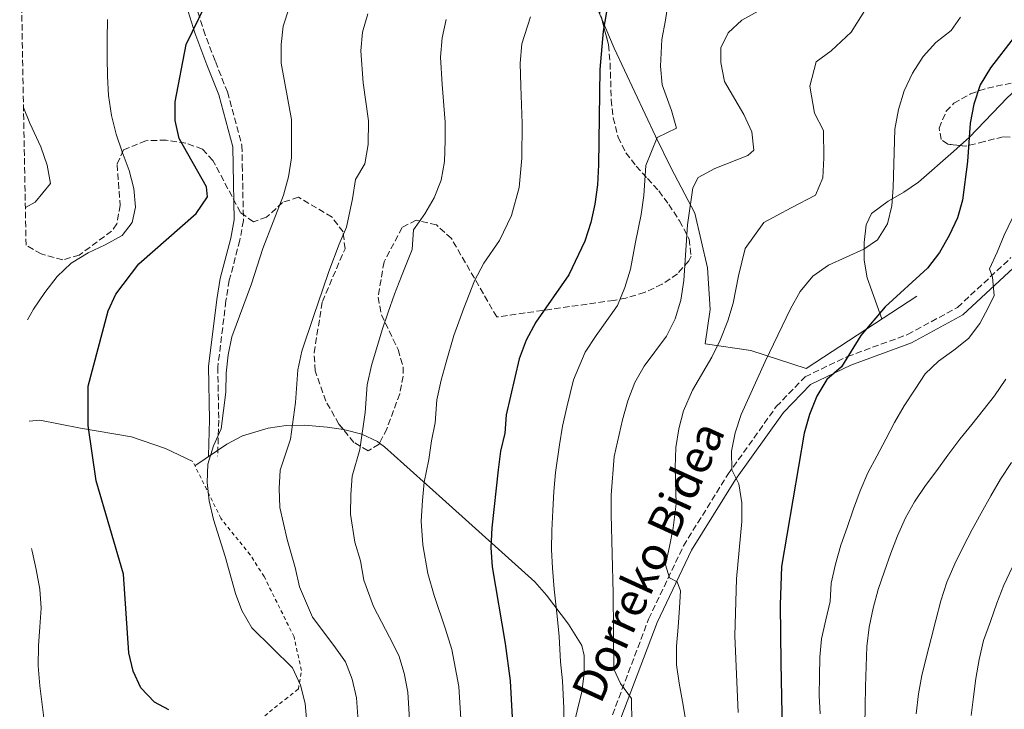
# Model space of a CAD drawing. Units: metres. Extents: x 623499 to 626926, y 4785077 to 4787453.
# Drawn here: x 623531 to 623799, y 4785431 to 4785619 of the extents above; entities that cross this region are included whole.
import ezdxf
from ezdxf.enums import TextEntityAlignment as Align

# ---------------------------------------------------------------- set-up
doc = ezdxf.new("R2010")
doc.units = ezdxf.units.M
doc.header["$MEASUREMENT"] = 0
doc.linetypes.add('DGN Style 2', pattern=[1.7399219301090239, 1.043953158065414, -0.6959687720436097])
doc.linetypes.add('DGN Style 3', pattern=[2.435890702152634, 1.739921930109024, -0.6959687720436097])
for name, color, linetype, lineweight in [('Camino', 7, 'DGN Style 3', 0), ('Curva de nivel directora', 30, 'Continuous', 30), ('Curva de nivel intermedia', 30, 'Continuous', 0), ('Línea  de muro-pared o tapia', 1, 'Continuous', 13), ('Línea de cambio de uso (parcela vista)', 92, 'Continuous', 0), ('Margen derecho', 7, 'Continuous', 0), ('Tela metálica o alambrada', 7, 'DGN Style 2', 0), ('Zona arbolada', 92, 'DGN Style 3', 0)]:
    doc.layers.add(name, color=color, linetype=linetype, lineweight=lineweight)
doc.styles.add('Style-Arial', font='arial.ttf')

msp = doc.modelspace()

# ---------------------------------------------------------------- linework, layer by layer
at = {"layer": 'Camino', "color": 7, "linetype": 'DGN Style 3', "lineweight": 0}
for points in [[(623578.4200000004, 4785623.210000002, 373.2100000000065), (623580.6299999988, 4785616.000000002, 374.0200000000042), (623583.8899999999, 4785607.32, 374.0200000000042), (623587.1800000002, 4785599.050000003, 375.6300000000047), (623591.140000001, 4785584.430000001, 376.4400000000023), (623591.239999997, 4785579.100000001, 378.0599999999978), (623591.5399999988, 4785563.980000002, 377.2499999999999), (623590.5700000009, 4785558.62, 377.2499999999999), (623587.6900000019, 4785547.710000002, 378.0599999999978), (623586.78, 4785542.090000001, 378.0599999999978), (623584.5599999982, 4785524.050000001, 379.6699999999984), (623584.8399999999, 4785509.630000002, 379.6699999999984), (623584.5100000014, 4785499.760000001, 379.6699999999984)], [(623692.0199999991, 4785429.310000001, 407.9600000000065), (623701.8699999995, 4785455.390000001, 412.0000000000001), (623711.3599999979, 4785475.340000002, 415.2299999999959), (623723.4600000014, 4785494.800000001, 418.4600000000065), (623736.6199999999, 4785513.270000001, 420.8899999999994), (623744.4499999997, 4785521.410000001, 422.4999999999999), (623755.980000001, 4785526.930000001, 423.3099999999978), (623772.3899999994, 4785532.930000001, 425.729999999996), (623785.9799999993, 4785540.32, 427.3500000000058), (623800.5300000004, 4785553.880000002, 430.5800000000018)]]:
    msp.add_polyline3d(points, dxfattribs=at)
at = {"layer": 'Curva de nivel directora', "color": 30, "linetype": 'Continuous', "lineweight": 30, "flags": 128}
for points, elevation in [([(623571.239999999, 4785430.630000001), (623567.3699999996, 4785432.720000001), (623563.5900000001, 4785436.600000001), (623561.5000000001, 4785441.15), (623560.3699999992, 4785446.140000002), (623558.8800000005, 4785467.65), (623551.4399999996, 4785493.08), (623549.2699999993, 4785508.160000001), (623549.2899999993, 4785518.840000001), (623554.7299999997, 4785539.410000001), (623556.8399999997, 4785543.939999999), (623563.02, 4785552.230000001), (623578.6799999997, 4785565.949999999), (623581.7699999987, 4785570.41), (623581.5299999996, 4785573.190000001), (623574.0599999996, 4785586.390000002), (623572.989999999, 4785591.28), (623572.98, 4785596.32), (623575.9100000004, 4785611.970000002), (623582.9099999988, 4785626.400000002)], 375), ([(623691.3199999994, 4785626.189999999), (623689.4500000009, 4785615.560000001), (623688.6100000005, 4785605.130000002), (623688.2500000005, 4785579.180000002), (623687.9199999997, 4785573.710000002), (623687.2400000002, 4785568.49), (623686.1299999993, 4785563.430000001), (623684.4899999987, 4785558.36), (623680.1599999992, 4785549.17), (623671.1200000001, 4785536.320000002), (623668.5299999996, 4785531.410000001), (623666.6299999997, 4785526.34), (623663.1099999992, 4785511.08), (623662.6899999991, 4785506.039999999), (623661.5699999991, 4785501.16), (623660.8899999997, 4785496.03), (623659.2000000001, 4785480.29), (623658.8699999991, 4785474.900000001), (623659.2400000001, 4785469.61), (623662.7699999994, 4785448.77), (623664.1799999999, 4785438.550000001), (623665.6599999996, 4785411.940000001)], 400), ([(623801.3599999996, 4785613.960000001), (623794.9299999991, 4785605.57), (623792.0999999993, 4785600.940000001), (623790.4000000006, 4785595.699999999), (623789.4599999995, 4785590.540000001), (623788.6900000006, 4785580.04), (623787.3000000003, 4785569.53), (623785.9399999991, 4785564.710000001), (623783.7399999998, 4785559.880000001), (623781.0499999986, 4785555.310000001), (623777.7999999986, 4785551.020000001), (623766.2699999996, 4785540.52), (623759.6199999999, 4785532.680000001), (623754.3799999984, 4785524.110000002), (623750.3499999985, 4785520.630000001), (623747.6599999995, 4785516.130000002), (623745.6700000003, 4785511.090000001), (623744.1799999992, 4785506.060000001), (623738.0799999994, 4785469.710000001), (623737.7300000007, 4785459.290000001), (623737.8299999991, 4785443.460000001), (623738.7099999997, 4785401.75)], 425)]:
    msp.add_lwpolyline(points, dxfattribs=dict(at, elevation=elevation))
at = {"layer": 'Curva de nivel intermedia', "color": 30, "linetype": 'Continuous', "lineweight": 0, "flags": 128}
for points, elevation in [([(623707.7999999995, 4785627.83), (623706.4300000014, 4785618.619999999), (623705.5000000016, 4785613.310000001), (623705.0800000015, 4785606.079999999), (623705.5500000009, 4785601.02), (623708.1400000014, 4785593.989999999), (623709.4800000002, 4785589.159999999), (623704.1800000007, 4785586.66), (623701.1100000017, 4785579.029999999), (623700.5500000007, 4785570.84), (623699.8300000011, 4785565.660000001), (623698.2999999999, 4785558.100000001), (623696.9100000019, 4785550.720000001), (623695.4099999998, 4785545.740000002), (623693.4299999995, 4785540.84), (623690.5000000015, 4785536.789999999), (623687.5399999998, 4785532.67), (623684.6200000006, 4785528.09), (623681.4199999998, 4785520.579999999), (623679.5800000003, 4785513.160000001), (623678.3900000012, 4785507.970000001), (623677.5799999998, 4785502.859999998), (623676.5000000002, 4785495.359999999), (623676.0300000008, 4785490.119999998), (623675.7500000015, 4785484.96), (623675.500000001, 4785479.56), (623675.4000000005, 4785474.369999999), (623675.6500000008, 4785469.230000001), (623676.1500000015, 4785463.569999998), (623677.0000000009, 4785456.139999999), (623677.5300000006, 4785450.619999998), (623677.9000000017, 4785443.699999998), (623678.4000000001, 4785438.57), (623678.8200000003, 4785431.09), (623678.9000000008, 4785425.269999999)], 405.0000000000002), ([(623604.0300000012, 4785621.930000001), (623602.3200000012, 4785616.970000001), (623601.7900000014, 4785611.96), (623601.8200000006, 4785606.890000001), (623604.6200000013, 4785591.529999998), (623604.6200000013, 4785581.119999999), (623603.820000001, 4785575.9), (623602.4599999998, 4785570.869999999), (623596.8400000005, 4785556.390000001), (623593.7699999994, 4785546.749999999), (623588.4200000007, 4785532.34), (623587.4100000004, 4785527.390000001), (623586.8800000006, 4785522.380000001), (623586.7700000011, 4785517.24), (623585.5100000005, 4785507.220000001), (623583.3800000004, 4785502.600000001), (623581.8800000005, 4785497.640000001), (623581.7000000017, 4785492.57), (623582.2200000002, 4785487.579999999), (623583.4200000005, 4785482.539999999), (623586.6100000001, 4785472.460000001), (623589.3700000006, 4785462.38), (623591.1299999997, 4785457.689999999), (623593.7900000019, 4785453.019999999), (623604.9100000019, 4785442.06), (623607.0800000001, 4785437.380000002), (623608.3600000007, 4785432.34), (623608.8099999999, 4785427.210000002)], 380.0000000000002), ([(623761.1800000002, 4785621.999999999), (623757.0100000014, 4785615.319999999), (623751.6000000001, 4785610.21), (623747.4800000006, 4785607.26), (623745.7400000016, 4785600.63), (623746.990000001, 4785593.259999999), (623749.4400000009, 4785588.550000002), (623749.5599999994, 4785581.060000001), (623749.2799999999, 4785575.599999999), (623747.3200000019, 4785570.939999998), (623740.6900000002, 4785567.480000001), (623733.2400000002, 4785563.48), (623728.1399999995, 4785556.34), (623726.3, 4785548.880000001), (623724.9000000008, 4785541.51), (623723.4099999999, 4785536.619999999), (623721.3300000012, 4785531.38), (623719.1000000006, 4785526.76), (623713.8600000013, 4785517.73), (623711.3600000001, 4785512.169999998), (623710.0900000005, 4785507.189999999), (623709.3100000004, 4785502.109999998), (623709.0900000014, 4785496.679999999), (623709.3500000007, 4785486.83), (623708.5800000017, 4785480.289999999), (623707.5600000003, 4785475.199999998), (623706.4800000007, 4785470.179999999), (623707.52, 4785466.66), (623709.63, 4785465.520000001), (623710.5100000007, 4785463.109999998), (623710.3200000008, 4785458.449999998), (623709.9400000008, 4785453.17), (623709.4800000002, 4785448.019999999), (623709.4400000002, 4785442.88), (623710.170000001, 4785437.9), (623711.1000000008, 4785432.92), (623711.9700000002, 4785427.52)], 415.0000000000002), ([(623736.1600000017, 4785623.489999999), (623727.2300000021, 4785618.59)], 410), ([(623625.3800000015, 4785620.34), (623624.0000000002, 4785615.369999999), (623623.4999999995, 4785610.25), (623624.1800000013, 4785601.509999999), (623625.5700000017, 4785591.180000001), (623625.5300000013, 4785584.689999999), (623624.5900000003, 4785579.49), (623622.0700000012, 4785575.149999999), (623621.2399999998, 4785569.92), (623619.6200000015, 4785562.23), (623617.620000001, 4785557.509999999), (623614.76, 4785550.140000001), (623613.1500000006, 4785545.300000001), (623610.6800000009, 4785538.13), (623607.4100000008, 4785528.409999999), (623606.3300000011, 4785523.319999999), (623605.75, 4785514.439999999), (623604.3600000021, 4785504.42), (623601.5000000009, 4785495.99), (623601.2300000006, 4785490.95), (623601.4600000007, 4785485.76), (623603.420000001, 4785477.05), (623605.6600000006, 4785469.449999999), (623606.8400000008, 4785464.189999998), (623610.3600000012, 4785455.939999998), (623616.1200000013, 4785448.210000001), (623619.3700000012, 4785443.74), (623621.1700000005, 4785438.990000002), (623622.3100000005, 4785433.890000001), (623622.790000001, 4785427.550000001)], 385), ([(623669.6600000005, 4785619.48), (623667.3700000017, 4785612.180000001), (623666.9100000013, 4785606.84), (623667.0900000001, 4785600.59), (623667.4600000011, 4785590.480000001), (623667.3400000005, 4785581.019999999), (623666.5900000016, 4785572.999999999), (623664.5199999996, 4785565.41), (623661.2699999998, 4785558.510000001), (623656.9600000002, 4785552.369999998), (623654.5000000015, 4785547.520000001), (623651.5600000002, 4785540.109999998), (623648.7999999997, 4785532.66), (623646.7000000008, 4785525.439999999), (623645.390000001, 4785520.529999998), (623644.1900000006, 4785515.159999999), (623643.7100000001, 4785508.84), (623642.7100000009, 4785503.939999999), (623642.0400000004, 4785498.829999999), (623640.7400000017, 4785492.699999998), (623640.2900000003, 4785487.7), (623639.9500000007, 4785482.109999999), (623640.390000001, 4785475.619999999), (623641.7699999999, 4785467.8), (623643.5, 4785461.77), (623646.5300000008, 4785452.619999999), (623648.3000000011, 4785447.09), (623650.2300000001, 4785436.999999999), (623650.7500000009, 4785428.230000001)], 395.0000000000002), ([(623786.7800000019, 4785619.41), (623784.2200000002, 4785615.82), (623780.0499999993, 4785612.480000001), (623776.5800000004, 4785608.730000001), (623773.7500000007, 4785604.159999999), (623771.4200000016, 4785599.329999999), (623769.9199999997, 4785594.230000001), (623768.9100000015, 4785588.929999999), (623768.4600000001, 4785573.029999998)], 420), ([(623532.7100000011, 4785536.970000001), (623534.4099999998, 4785539.82), (623537.480000001, 4785544.390000001), (623540.8600000005, 4785548.77), (623544.62, 4785552.42), (623549.2600000004, 4785555.23), (623553.8600000005, 4785557.349999998), (623558.5000000005, 4785559.909999999), (623561.2200000007, 4785563.48), (623562.1900000008, 4785567.63), (623561.7300000003, 4785572.749999999), (623560.4000000004, 4785577.599999999), (623558.5200000006, 4785582.76), (623556.88, 4785587.55), (623555.6200000015, 4785592.59), (623554.8400000016, 4785598.070000002), (623554.5599999998, 4785603.319999999), (623554.4700000006, 4785608.319999999), (623554.4300000002, 4785613.440000001), (623554.5199999998, 4785618.82)], 370.0000000000002), ([(623646.740000001, 4785618.749999999), (623645.6799999992, 4785613.769999999), (623645.2000000009, 4785608.55), (623645.6300000001, 4785601.050000001), (623646.5100000007, 4785590.829999999), (623646.4800000017, 4785585.829999999), (623646.2699999993, 4785580.119999998), (623645.3700000008, 4785574.98), (623643.490000001, 4785570.189999999), (623640.9500000018, 4785565.8)], 390.0000000000002), ([(623727.2300000021, 4785618.59), (623723.5500000007, 4785615.190000001), (623721.5400000013, 4785611.050000001), (623721.5500000003, 4785607.029999999), (623722.5600000005, 4785601.909999998), (623727.7999999998, 4785592.850000001), (623729.9700000002, 4785588.17), (623730.490000001, 4785583.180000001), (623728.9199999997, 4785581.689999999), (623719.8899999995, 4785578.180000001), (623715.360000001, 4785575.730000001), (623713.8900000004, 4785572.930000001), (623712.4199999997, 4785562.829999999), (623711.4699999996, 4785547.609999999), (623710.6700000016, 4785542.319999998), (623709.1000000003, 4785537.220000001), (623706.6900000008, 4785532.52), (623700.6700000014, 4785524.350000001), (623698.120000001, 4785519.859999999), (623696.2100000001, 4785514.819999999), (623694.7800000017, 4785509.720000001), (623692.4800000017, 4785499.679999998), (623691.7100000005, 4785489.180000001), (623691.6799999992, 4785483.84), (623692.2300000014, 4785462.46), (623692.360000001, 4785441.710000001), (623694.1700000016, 4785437.789999999), (623697.2400000005, 4785433.749999999), (623697.4300000004, 4785420.289999999)], 410), ([(623532.1600000011, 4785567.529999999), (623534.8600000013, 4785568.970000001), (623539.0299999998, 4785574.119999999), (623538.1300000013, 4785579.099999999), (623536.37, 4785584.069999999), (623533.4199999997, 4785590.5), (623531.6600000004, 4785594.779999998)], 365.0000000000005), ([(623768.4600000001, 4785573.029999998), (623768.0700000012, 4785568.019999999), (623766.9199999999, 4785563.07), (623764.1600000019, 4785558.710000002), (623760.4600000003, 4785556.210000001), (623750.8899999993, 4785551.789999999), (623746.5799999998, 4785548.79), (623743.1199999999, 4785544.689999998), (623740.5000000001, 4785539.920000001), (623733.5599999998, 4785525.550000001), (623727.0399999998, 4785511.119999998), (623725.4000000014, 4785506.16), (623724.3900000012, 4785501.140000001), (623724.560000001, 4785496.079999999), (623726.4400000009, 4785492.230000001), (623727.2300000021, 4785487.029999999), (623727.2600000012, 4785481.970000001), (623725.7600000014, 4785466.390000001), (623725.3000000009, 4785450.830000001), (623726.270000001, 4785429.949999999)], 420), ([(623640.9500000018, 4785565.8), (623637.8700000017, 4785561.430000001), (623637.4699999995, 4785556.109999999), (623634.5900000005, 4785548.81), (623632.6799999995, 4785543.899999999), (623630.9800000007, 4785538.98), (623629.3300000011, 4785534.199999998), (623626.4000000008, 4785524.470000001), (623625.2600000009, 4785519.24), (623624.7300000011, 4785511.640000001), (623623.2000000001, 4785501.619999998), (623621.1200000013, 4785494.350000001), (623620.7600000014, 4785489.329999999), (623620.7100000001, 4785483.929999999), (623621.9000000014, 4785476.329999999), (623623.4000000012, 4785471.27), (623624.2999999998, 4785465.999999999), (623626.9300000007, 4785458.849999998), (623631.3300000017, 4785450.41), (623633.8399999995, 4785445.42), (623635.27, 4785440.600000001), (623636.2699999993, 4785435.449999998), (623636.7699999998, 4785427.890000001)], 390.0000000000002), ([(623800.8900000004, 4785564.579999999), (623798.7100000009, 4785560.039999999), (623796.7400000017, 4785555.390000001), (623794.6699999997, 4785550.789999999), (623795.5400000014, 4785548.59), (623795.9200000014, 4785543.539999999), (623794.4200000016, 4785540.350000001), (623792.0099999999, 4785535.91), (623788.9800000011, 4785531.850000001), (623784.9900000015, 4785528.669999998), (623780.8300000017, 4785525.699999998), (623777.1700000005, 4785522.24), (623774.4200000013, 4785518.020000001), (623771.4599999996, 4785513.519999999), (623768.8199999998, 4785508.970000001), (623766.4700000007, 4785504.37), (623764.0000000009, 4785499.819999999), (623761.5900000012, 4785495.269999999), (623759.4700000001, 4785490.289999999), (623757.6700000007, 4785485.42), (623755.9400000008, 4785480.33), (623754.2000000018, 4785475.519999999), (623752.7500000012, 4785470.38), (623751.570000001, 4785465.199999998), (623751.2800000004, 4785460.189999999), (623750.1000000002, 4785455.17), (623748.9800000006, 4785450.039999999), (623748.4700000008, 4785445.029999998), (623748.3500000001, 4785439.810000001), (623748.3400000011, 4785434.579999999), (623748.5500000013, 4785429.529999999)], 430.0000000000001), ([(623799.1, 4785520.789999999), (623796.0800000001, 4785516.23), (623792.9900000012, 4785512.289999999), (623789.8399999995, 4785508.390000001), (623786.5899999996, 4785504.439999999), (623783.3399999996, 4785500.039999999), (623780.310000001, 4785495.880000001), (623777.28, 4785491.759999999), (623774.2600000004, 4785487.369999999), (623771.8399999996, 4785482.99), (623769.6100000012, 4785478.06), (623767.8099999996, 4785473.300000001), (623766.1300000009, 4785468.439999999), (623764.3899999997, 4785463.460000002), (623762.9900000005, 4785458.380000001), (623761.9300000012, 4785453.189999999), (623761.2500000015, 4785447.9), (623761.0800000017, 4785442.46), (623760.9100000019, 4785437.010000001), (623760.8, 4785431.57), (623760.7300000007, 4785426.57)], 435), ([(623800.66, 4785498.039999997), (623797.7000000007, 4785493.480000001), (623795.070000002, 4785488.989999999), (623792.4400000012, 4785484.220000001), (623789.9700000014, 4785479.779999998), (623787.5599999996, 4785475.23), (623785.2599999997, 4785470.470000001), (623783.0800000003, 4785465.48), (623781.4100000006, 4785460.390000001), (623780.0700000017, 4785455.039999999), (623778.8300000012, 4785450.07), (623777.5400000016, 4785445.16), (623776.2499999997, 4785439.970000001), (623775.350000001, 4785434.999999999), (623774.7300000018, 4785429.55)], 440.0000000000001), ([(623537.3400000001, 4785427.029999998), (623536.7600000012, 4785432.08), (623536.1100000007, 4785437.199999998), (623535.6400000014, 4785442.619999998), (623535.7199999995, 4785448.119999999), (623536.0599999994, 4785453.26), (623536.4600000017, 4785458.390000001), (623536.0599999994, 4785463.569999998), (623535.0900000016, 4785468.859999999), (623534.0099999997, 4785473.849999999), (623533.850000001, 4785474.579999999)], 370.0000000000002), ([(623800.9599999995, 4785469.579999999), (623798.5600000012, 4785464.640000001), (623796.7100000004, 4785459.720000001)], 445), ([(623796.7100000004, 4785459.720000001), (623794.92, 4785454.680000001), (623793.0800000007, 4785449.539999999), (623791.8500000011, 4785444.4), (623790.9999999995, 4785439.220000001), (623790.3200000002, 4785434.16), (623789.7000000009, 4785429.140000001)], 445)]:
    msp.add_lwpolyline(points, dxfattribs=dict(at, elevation=elevation))
at = {"layer": 'Línea  de muro-pared o tapia', "color": 1, "linetype": 'Continuous', "lineweight": 13}
msp.add_polyline3d([(623774.9000000004, 4785543.4, 427.8600000000006), (623744.7699999996, 4785523.67, 423.820000000007), (623729.6799999997, 4785528.550000001, 418.1699999999983), (623717.2300000006, 4785530.369999999, 413.320000000007), (623718.5899999999, 4785539.710000001, 413.320000000007), (623717.8600000005, 4785551.08, 413.320000000007), (623714.4600000001, 4785566.01, 411.6999999999971), (623708.0099999999, 4785578.300000001, 408.4700000000012), (623703.7000000002, 4785587.01, 406.8500000000058)], dxfattribs=at)
at = {"layer": 'Línea de cambio de uso (parcela vista)', "color": 92, "linetype": 'Continuous', "lineweight": 0, "extrusion": (-0.8788541207669386, -0.3276564736314704, 0.3467804344226485), "elevation": -2116032.043216014, "flags": 128}
msp.add_lwpolyline([(-4266206.021647003, 782779.7098464288), (-4266232.369419532, 782773.536785376), (-4266240.819519168, 782772.4328842682)], dxfattribs=at)
at = {"layer": 'Línea de cambio de uso (parcela vista)', "color": 92, "linetype": 'Continuous', "lineweight": 0, "extrusion": (0.0231672428364411, -0.06445539838501262, 0.9976516328249991), "elevation": -293579.9559817237, "flags": 128}
msp.add_lwpolyline([(2205683.816693335, 4282443.440071427), (2205683.816693335, 4282431.467953821)], dxfattribs=at)
at = {"layer": 'Línea de cambio de uso (parcela vista)', "color": 92, "linetype": 'Continuous', "lineweight": 0}
for points in [[(623689.1793999998, 4785618.733999999, 400.0246000000043), (623682.6100000005, 4785634.180000001, 397.9700000000012), (623680.3499999996, 4785638.5, 396.8699999999953), (623675.1699999999, 4785646.66, 394.0500000000029), (623672.9100000003, 4785650.939999999, 392.8300000000018), (623671.8799999999, 4785653.630000001, 392.3099999999977), (623670.6699999999, 4785662.92, 391.5), (623669.0214000001, 4785670.756800001, 390.4217999999965)], [(623825.7176999999, 4785612.1152, 431.3016000000061), (623825.3399999999, 4785611.230000001, 431.3500000000058), (623823.2999999998, 4785607.970000001, 431.1000000000058), (623819.7800000003, 4785604.49, 430.4799999999959), (623814.1100000005, 4785601.58, 429.4799999999959), (623804.0700000003, 4785601.34, 428.0099999999948), (623803.2699999996, 4785600.850000001, 427.8600000000006), (623799.5700000003, 4785597.550000001, 427.2299999999959), (623789.2599999999, 4785586.730000001, 425.5800000000018), (623786.6968, 4785584.420700001, 424.9421000000002)], [(623786.6968, 4785584.420700001, 424.9421000000002), (623784.9199999999, 4785582.82, 424.5), (623775.3300000001, 4785574.439999999, 421.3999999999942), (623771.3499999996, 4785571.710000001, 420.2799999999989), (623767.0800000001, 4785569.27, 419.3099999999977), (623762.5700000003, 4785565.92, 418.9700000000012), (623761.0800000001, 4785562.779999999, 419.7799999999989), (623760.5300000003, 4785557.99, 421.5399999999936), (623760.5499999998, 4785553.180000001, 423.5099999999948), (623761.3700000001, 4785548.42, 424.6399999999995)], [(623577.75, 4785498.350000001, 381.0800000000018), (623570.3200000003, 4785501.890000001, 378.7799999999988), (623561.0300000003, 4785505.08, 376.8699999999953), (623547.2100000001, 4785507.449999999, 375.9100000000035), (623536.1299999999, 4785509.550000001, 371.8800000000047), (623533.2100000001, 4785509.32, 371.2299999999959)], [(623578.3300000001, 4785497.17, 381.1699999999983), (623587.0099999999, 4785503.029999999, 381.9799999999959), (623591.3300000001, 4785505.300000001, 383.0099999999948), (623598.2999999998, 4785507.390000001, 385.2100000000065), (623603.1699999999, 4785508.130000001, 386.0099999999948), (623608.2000000002, 4785508.25, 386.6199999999953), (623614.3300000001, 4785507.699999999, 387.6300000000047), (623618.7741, 4785507.0042, 389.030899999998)], [(623618.7741, 4785507.0042, 389.030899999998), (623619.1200000001, 4785506.949999999, 389.1399999999995), (623623.7699999996, 4785505.779999999, 391.070000000007), (623628.0599999996, 4785503.76, 392.75), (623628.6162, 4785503.338500001, 392.9081000000006)], [(623628.6162, 4785503.338500001, 392.9081000000006), (623629.9600000001, 4785502.32, 393.2899999999936), (623645.75, 4785488.140000001, 396.5200000000041), (623670.8399999999, 4785465.5, 402.2599999999948), (623674.0599999996, 4785461.880000001, 403.1999999999971), (623680.0800000001, 4785454.039999999, 405.1000000000058), (623683.6900000004, 4785448.210000001, 406.1600000000035), (623684.3499999996, 4785445.449999999, 406.2200000000012), (623684.29, 4785440.539999999, 405.8699999999953), (623683.6399999997, 4785435.58, 405.4600000000065), (623681.1200000001, 4785425.210000001, 404.6000000000058), (623676.4600000001, 4785411.01, 403.5399999999936), (623674.3099999996, 4785403.350000001, 402.9900000000052), (623670.6799999997, 4785383.680000001, 402.429999999993), (623669.4900000002, 4785375.07, 401.6499999999942), (623668.3200000003, 4785360.27, 399.429999999993), (623666.9400000004, 4785352.279999999, 398.1399999999995), (623664.5099999999, 4785348.850000001, 397.3300000000018), (623660.1100000005, 4785347.279999999, 395.4799999999959), (623655.5700000003, 4785347.470000001, 393.0299999999988), (623652.1299999999, 4785347.050000001, 391.6699999999983), (623643.7648, 4785344.1632, 389.8077000000048)]]:
    msp.add_polyline3d(points, dxfattribs=at)
at = {"layer": 'Margen derecho', "color": 7, "linetype": 'Continuous', "lineweight": 0}
for points in [[(623576.0599999978, 4785622.380000001, 373.2100000000065), (623578.2699999984, 4785615.190000001, 374.0200000000042), (623581.5599999987, 4785606.420000002, 374.0200000000042), (623584.7999999997, 4785598.260000001, 375.6300000000047), (623588.6399999997, 4785584.070000002, 376.4400000000023), (623588.739999998, 4785579.050000002, 378.0599999999978), (623589.0300000008, 4785564.180000001, 377.2499999999999), (623588.1299999978, 4785559.160000001, 377.2499999999999), (623585.2399999978, 4785548.230000001, 378.0599999999978), (623584.3000000013, 4785542.439999999, 378.0599999999978), (623582.0500000004, 4785524.180000001, 379.6699999999984), (623582.3399999987, 4785509.650000001, 379.6699999999984), (623582.0100000001, 4785499.850000001, 379.6699999999984)], [(623694.3399999992, 4785428.380000001, 407.9600000000065), (623704.1700000018, 4785454.410000001, 412.0000000000001), (623713.5599999973, 4785474.140000002, 415.2299999999959), (623725.5399999978, 4785493.42, 418.4600000000065), (623738.550000001, 4785511.67, 420.8899999999994), (623745.9400000006, 4785519.350000001, 422.4999999999999), (623756.9499999988, 4785524.620000001, 423.3099999999978), (623773.420000002, 4785530.640000002, 425.729999999996), (623787.4600000012, 4785538.270000001, 427.3500000000058), (623802.3799999988, 4785552.189999999, 430.5800000000018)]]:
    msp.add_polyline3d(points, dxfattribs=at)
at = {"layer": 'Tela metálica o alambrada', "color": 7, "linetype": 'DGN Style 2', "lineweight": 0}
msp.add_polyline3d([(623552.7300000006, 4785407.230000001, 373.0299999999988), (623578.3799999999, 4785413.680000001, 374.179999999993), (623602.8700000001, 4785433.460000001, 380.5099999999948), (623606.5, 4785436.289999999, 382.2299999999959), (623607.3300000001, 4785441.359999999, 382.8099999999977), (623605.3200000003, 4785450.529999999, 383.3800000000047), (623597.1900000004, 4785466.949999999, 383.9600000000065), (623593.4000000004, 4785472.859999999, 384.5299999999988), (623585.4000000004, 4785482.84, 382.2299999999959), (623577.75, 4785498.350000001, 381.0800000000018)], dxfattribs=at)
at = {"layer": 'Zona arbolada', "color": 92, "linetype": 'DGN Style 3', "lineweight": 0}
for points in [[(623669.0214000001, 4785670.756800001, 402.4906999999948), (623673.3300000001, 4785661.350000001, 404.2400000000052), (623680.8399999999, 4785642.810000001, 406.1199999999953), (623689.0099999999, 4785619.4, 408.0800000000018), (623689.1793999998, 4785618.733999999, 408.1628999999957)], [(623689.0099999999, 4785619.4, 408.0800000000018), (623690.9299999997, 4785611.850000001, 409.0200000000041), (623691.3799999999, 4785606.92, 409.7299999999959), (623691.7100000001, 4785596.930000001, 411.3500000000058), (623692.2199999997, 4785592.01, 412.2400000000052), (623693.5599999996, 4785586.74, 413.2400000000052), (623695.6900000004, 4785582.49, 414.8999999999942), (623698.4699999997, 4785578.83, 417.5200000000041), (623701.5700000003, 4785575.460000001, 420.2700000000041), (623704.6600000003, 4785572.07, 422.3500000000058), (623707.3700000001, 4785568.380000001, 422.9400000000023), (623710.29, 4785563.880000001, 422.1900000000023), (623712.9100000003, 4785558.930000001, 421.0500000000029), (623713.4400000004, 4785554.300000001, 419.9700000000012), (623712.8399999999, 4785552.970000001, 419.7100000000065), (623709.7000000002, 4785549.5, 419.0200000000041), (623705.54, 4785546.630000001, 418.3500000000058), (623700.7599999999, 4785544.4, 417.6699999999983), (623695.7000000002, 4785542.859999999, 416.9700000000012), (623692.3600000005, 4785542.230000001, 416.4700000000012), (623660.5199999996, 4785537.720000001, 411.570000000007), (623648.1600000003, 4785559.119999999, 405.820000000007), (623644.0899999999, 4785562.800000001, 404.3600000000006), (623638.5499999998, 4785564.130000001, 402.8899999999995), (623634.7599999999, 4785562.09, 402.3699999999953), (623629.8200000003, 4785552.699999999, 402.3699999999953), (623628.2100000001, 4785543.109999999, 402.3699999999953), (623629.1200000001, 4785538.34, 402.3699999999953), (623633.6399999997, 4785528.810000001, 402.3699999999953), (623635.04, 4785524.050000001, 402.3699999999953), (623635.0499999998, 4785521.600000001, 402.3699999999953), (623634.0999999996, 4785516.789999999, 402.5399999999936), (623630.6100000005, 4785507.27, 403.3300000000018), (623628.4800000006, 4785503.07, 403.5200000000041), (623625.4600000001, 4785501.26, 403.0599999999977), (623621.5899999999, 4785503.539999999, 401.9100000000035), (623617.5499999998, 4785508.51, 400.4799999999959), (623613.9900000002, 4785514.77, 399.1699999999983), (623611.0899999999, 4785523, 398.3399999999965), (623610.7800000003, 4785527.980000001, 398.4199999999983), (623613.04, 4785541.91, 398.9199999999983), (623619.2000000002, 4785556.310000001, 400.179999999993), (623618.6799999997, 4785560.880000001, 400.070000000007), (623615.6600000003, 4785564.939999999, 399.3800000000047), (623606.54, 4785570.32, 397.1900000000023), (623602.2199999997, 4785568.939999999, 396.2200000000012), (623597.8399999999, 4785564.9, 395.2299999999959), (623594.2400000002, 4785563.65, 394.3099999999977), (623590.7300000006, 4785566.199999999, 393.1000000000058), (623583.25, 4785580.390000001, 388.9100000000035), (623580.3700000001, 4785583.480000001, 387.5299999999988), (623575.8399999999, 4785585.109999999, 386.1100000000006), (623570.5, 4785585.930000001, 384.8600000000006), (623564.9800000006, 4785585.75, 383.6900000000023), (623558.9000000004, 4785583.25, 382.2400000000052), (623557.1299999999, 4785579.27, 381.8399999999965), (623557.9600000001, 4785568.210000001, 382.8399999999965), (623557.0700000003, 4785563.07, 383.0399999999936), (623555.6299999999, 4785561.100000001, 382.8099999999977), (623546.8399999999, 4785554.550000001, 381.2100000000065), (623542.3499999996, 4785553.27, 380.3300000000018), (623536.4500000002, 4785554.9, 378.9799999999959), (623532.3399999999, 4785557.310000001, 378.0299999999988), (623530.6200000001, 4785652.15, 371.1399999999995)], [(623689.1793999998, 4785618.733999999, 408.1628999999957), (623690.9299999997, 4785611.850000001, 409.0200000000041), (623691.3799999999, 4785606.92, 409.7299999999959), (623691.7100000001, 4785596.930000001, 411.3500000000058), (623692.2199999997, 4785592.01, 412.2400000000052), (623693.5599999996, 4785586.74, 413.2400000000052), (623695.6900000004, 4785582.49, 414.8999999999942), (623698.4699999997, 4785578.83, 417.5200000000041), (623701.5700000003, 4785575.460000001, 420.2700000000041), (623704.6600000003, 4785572.07, 422.3500000000058), (623707.3700000001, 4785568.380000001, 422.9400000000023), (623710.29, 4785563.880000001, 422.1900000000023), (623712.9100000003, 4785558.930000001, 421.0500000000029), (623713.4400000004, 4785554.300000001, 419.9700000000012), (623712.8399999999, 4785552.970000001, 419.7100000000065), (623709.7000000002, 4785549.5, 419.0200000000041), (623705.54, 4785546.630000001, 418.3500000000058), (623700.7599999999, 4785544.4, 417.6699999999983), (623695.7000000002, 4785542.859999999, 416.9700000000012), (623692.3600000005, 4785542.230000001, 416.4700000000012), (623660.5199999996, 4785537.720000001, 411.570000000007), (623648.1600000003, 4785559.119999999, 405.820000000007), (623644.0899999999, 4785562.800000001, 404.3600000000006), (623638.5499999998, 4785564.130000001, 402.8899999999995), (623634.7599999999, 4785562.09, 402.3699999999953), (623629.8200000003, 4785552.699999999, 402.3699999999953), (623628.2100000001, 4785543.109999999, 402.3699999999953), (623629.1200000001, 4785538.34, 402.3699999999953), (623633.6399999997, 4785528.810000001, 402.3699999999953), (623635.04, 4785524.050000001, 402.3699999999953), (623635.0499999998, 4785521.600000001, 402.3699999999953), (623634.0999999996, 4785516.789999999, 402.5399999999936), (623630.6100000005, 4785507.27, 403.3300000000018), (623628.6162, 4785503.338500001, 403.5078999999969)], [(623786.6968, 4785584.420700001, 430.5173999999971), (623783.3099999996, 4785584.82, 429.8899999999995), (623781.5499999998, 4785586.07, 429.7899999999936), (623780.9699999997, 4785589.16, 429.7899999999936), (623782.8899999997, 4785593.76, 429.7899999999936), (623784.9699999997, 4785595.960000001, 429.7899999999936), (623789.5099999999, 4785598.52, 430.2299999999959), (623794.1500000004, 4785600.109999999, 431.3500000000058), (623803.5199999996, 4785602.060000001, 434.4100000000035), (623808.1600000003, 4785603.27, 435.7299999999959), (623815.1799999997, 4785606.189999999, 437.0099999999948), (623819.6200000001, 4785608.300000001, 437.7100000000065), (623823.9199999999, 4785610.779999999, 438.2899999999936), (623825.7176999999, 4785612.1152, 438.4557999999961)], [(623802.75, 4785586.480000001, 436.25), (623798.3799999999, 4785586.83, 434.25), (623793.2800000003, 4785585.51, 432.320000000007), (623788.0599999996, 4785584.26, 430.7700000000041), (623783.3099999996, 4785584.82, 429.8899999999995), (623781.5499999998, 4785586.07, 429.7899999999936), (623780.9699999997, 4785589.16, 429.7899999999936), (623782.8899999997, 4785593.76, 429.7899999999936), (623784.9699999997, 4785595.960000001, 429.7899999999936), (623789.5099999999, 4785598.52, 430.2299999999959), (623794.1500000004, 4785600.109999999, 431.3500000000058), (623803.5199999996, 4785602.060000001, 434.4100000000035)], [(623618.7741, 4785507.0042, 400.9133000000002), (623617.5499999998, 4785508.51, 400.4799999999959), (623613.9900000002, 4785514.77, 399.1699999999983), (623611.0899999999, 4785523, 398.3399999999965), (623610.7800000003, 4785527.980000001, 398.4199999999983), (623613.04, 4785541.91, 398.9199999999983), (623619.2000000002, 4785556.310000001, 400.179999999993), (623618.6799999997, 4785560.880000001, 400.070000000007), (623615.6600000003, 4785564.939999999, 399.3800000000047), (623606.54, 4785570.32, 397.1900000000023), (623602.2199999997, 4785568.939999999, 396.2200000000012), (623597.8399999999, 4785564.9, 395.2299999999959), (623594.2400000002, 4785563.65, 394.3099999999977), (623590.7300000006, 4785566.199999999, 393.1000000000058), (623583.25, 4785580.390000001, 388.9100000000035), (623580.3700000001, 4785583.480000001, 387.5299999999988), (623575.8399999999, 4785585.109999999, 386.1100000000006), (623570.5, 4785585.930000001, 384.8600000000006), (623564.9800000006, 4785585.75, 383.6900000000023), (623558.9000000004, 4785583.25, 382.2400000000052), (623557.1299999999, 4785579.27, 381.8399999999965), (623557.9600000001, 4785568.210000001, 382.8399999999965), (623557.0700000003, 4785563.07, 383.0399999999936)], [(623802.75, 4785586.480000001, 436.25), (623798.3799999999, 4785586.83, 434.25), (623793.2800000003, 4785585.51, 432.320000000007), (623788.0599999996, 4785584.26, 430.7700000000041), (623786.6968, 4785584.420700001, 430.5173999999971)], [(623557.0700000003, 4785563.07, 383.0399999999936), (623555.6299999999, 4785561.100000001, 382.8099999999977), (623546.8399999999, 4785554.550000001, 381.2100000000065), (623542.3499999996, 4785553.27, 380.3300000000018), (623536.4500000002, 4785554.9, 378.9799999999959), (623532.3399999999, 4785557.310000001, 378.0299999999988)], [(623628.6162, 4785503.338500001, 403.5078999999969), (623628.4800000006, 4785503.07, 403.5200000000041), (623625.4600000001, 4785501.26, 403.0599999999977), (623621.5899999999, 4785503.539999999, 401.9100000000035), (623618.7741, 4785507.0042, 400.9133000000002)]]:
    msp.add_polyline3d(points, dxfattribs=at)

# ---------------------------------------------------------------- texts
at = {"color": 7, "linetype": 'Continuous', "lineweight": 0, "style": 'Style-Arial'}
msp.add_text('Dorreko Bidea', height=9, rotation=65.428, dxfattribs=at).set_placement((623705.8221291555, 4785469.19230797, 411.179999999993), align=Align.CENTER)

doc.saveas('drawing.dxf')
